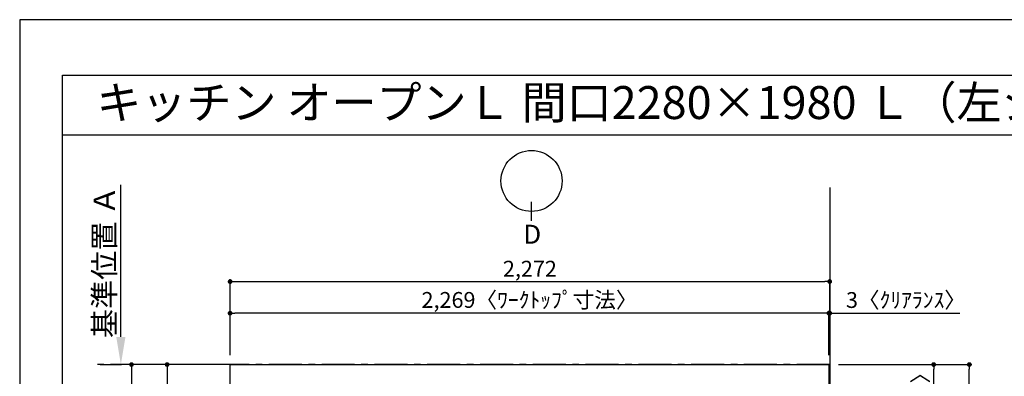
# Model space of a CAD drawing. Extents: x 27948 to 54421, y -25 to 8845.
# Drawn here: x 27948 to 31679, y 7467 to 8820 of the extents above; entities that cross this region are included whole.
import ezdxf
from ezdxf.enums import TextEntityAlignment as Align

# ---------------------------------------------------------------- set-up
doc = ezdxf.new("R2010")
doc.units = 0
doc.header["$LTSCALE"] = 50
doc.header["$MEASUREMENT"] = 0
doc.linetypes.add('CENTER', pattern=[2, 1.25, -0.25, 0.25, -0.25])
doc.layers.get('0').update_dxf_attribs({"linetype": 'CONTINUOUS'})
doc.layers.get('DEFPOINTS').update_dxf_attribs({"color": 146, "linetype": 'CONTINUOUS'})
for name, color, linetype in [('111-壁仕上', 3, 'CONTINUOUS'), ('126-甲板', 2, 'CONTINUOUS'), ('160-文字', 254, 'CONTINUOUS'), ('166-寸法B', 11, 'CONTINUOUS'), ('190-図面外枠', 5, 'CONTINUOUS')]:
    doc.layers.add(name, color=color, linetype=linetype)
doc.styles.add('KH001', font='txt')
doc.dimstyles.new('KH1xx030', dxfattribs={"dimscale": 30, "dimtxt": 2, "dimasz": 0.6, "dimexe": 0.3, "dimexo": 1.2, "dimgap": 0.5, "dimtad": 3, "dimdec": 1, "dimdsep": 46, "dimlunit": 6, "dimtxsty": 'KH001', "dimblk": 'DOT', "dimcen": 1, "dimdle": 1, "dimclrd": 256, "dimclre": 256, "dimclrt": 256, "dimadec": 0, "dimazin": 0, "dimtfac": 1, "dimtdec": 1, "dimtix": 1, "dimtmove": 2, "dimatfit": 3, "dimldrblk": 'CLOSEDBLANK', "dimfxl": 1, "dimtolj": 1, "dimtzin": 0, "dimlwd": -1, "dimlwe": -1, "dimarcsym": 0})

# ---------------------------------------------------------------- blocks, each defined once
blk = doc.blocks.new('A$C5D946DDC')
at = {"layer": '190-図面外枠'}
for p, q in [((271, 14349.3), (20519, 14349.3)), ((271, 350.7), (271, 14349.3))]:
    blk.add_line(p, q, dxfattribs=at)
at = {"layer": 'DEFPOINTS'}
blk.add_lwpolyline([(0, 0), (20790, 0), (20790, 14700), (0, 14700)], close=True, dxfattribs=at)
blk = doc.blocks.new('_Dot')
at = {"color": 0, "linetype": 'ByBlock', "lineweight": -2}
blk.add_line((-0.5, 0), (-1, 0), dxfattribs=at)
at = {"color": 0, "linetype": 'ByBlock', "const_width": 0.5}
blk.add_lwpolyline([(-0.25, 0, 1), (0.25, 0, 1)], format="xyb", close=True, dxfattribs=at)
blk = doc.blocks.new('*D172')
at = {"layer": '166-寸法B', "transparency": 16777216}
for p, q in [((28709.2, 7511.6), (28362.6, 7511.6)), ((28371.6, 7493.6), (28371.6, 6729.6)), ((28709.2, 6711.6), (28362.6, 6711.6))]:
    blk.add_line(p, q, dxfattribs=at)
at = {"layer": 'DEFPOINTS', "color": 0, "transparency": 16777216}
for p in [(28745.2, 7511.6), (28371.6, 6711.6), (28745.2, 6711.6)]:
    blk.add_point(p, dxfattribs=at)
at = {"layer": '166-寸法B', "transparency": 16777216, "xscale": 18, "yscale": 18, "zscale": 18}
for p, rotation in [((28371.6, 7511.6), 90), ((28371.6, 6711.6), 270)]:
    blk.add_blockref('_Dot', p, dxfattribs=dict(at, rotation=rotation))
at = {"layer": '166-寸法B', "transparency": 16777216, "insert": (28326.6, 7111.6), "char_height": 60, "attachment_point": 5, "rotation": 90, "style": 'KH001'}
blk.add_mtext('\\A1;800', dxfattribs=at)
blk = doc.blocks.new('_ClosedBlank')
at = {"color": 0, "linetype": 'ByBlock', "lineweight": -2}
for p, q in [((-1, 0.167), (0, 0)), ((-1, 0.167), (-1, -0.167)), ((0, 0), (-1, -0.167))]:
    blk.add_line(p, q, dxfattribs=at)
blk = doc.blocks.new('*D173')
at = {"layer": '166-寸法B', "transparency": 16777216}
for p, q in [((28709.2, 7511.6), (28497.6, 7511.6)), ((28506.6, 7493.6), (28506.6, 7254.6)), ((28709.2, 7236.6), (28497.6, 7236.6))]:
    blk.add_line(p, q, dxfattribs=at)
at = {"layer": 'DEFPOINTS', "color": 0, "transparency": 16777216}
for p in [(28745.2, 7511.6), (28506.6, 7236.6), (28745.2, 7236.6)]:
    blk.add_point(p, dxfattribs=at)
at = {"layer": '166-寸法B', "transparency": 16777216, "xscale": 18, "yscale": 18, "zscale": 18}
for p, rotation in [((28506.6, 7511.6), 90), ((28506.6, 7236.6), 270)]:
    blk.add_blockref('_Dot', p, dxfattribs=dict(at, rotation=rotation))
at = {"layer": '166-寸法B', "transparency": 16777216, "insert": (28461.6, 7374.1), "char_height": 60, "attachment_point": 5, "rotation": 90, "style": 'KH001'}
blk.add_mtext('\\A1;275', dxfattribs=at)
blk = doc.blocks.new('*D179')
at = {"layer": '166-寸法B', "transparency": 16777216}
for p, q in [((28331.3, 7616.6), (28331.3, 8193.8)), ((28253.3, 7511.6), (28334.3, 7511.6))]:
    blk.add_line(p, q, dxfattribs=at)
blk.add_solid([(28313.8, 7616.6), (28348.8, 7616.6), (28331.3, 7511.6)], dxfattribs=at)
at = {"layer": 'DEFPOINTS', "color": 0, "transparency": 16777216}
for p in [(28298.4, 8184.8), (28331.3, 8184.8), (28223.3, 7511.6)]:
    blk.add_point(p, dxfattribs=at)
at = {"layer": '166-寸法B', "transparency": 16777216, "insert": (28268.9, 7900.7), "char_height": 81, "attachment_point": 5, "rotation": 90, "style": 'KH001'}
blk.add_mtext('\\A1;基準位置 Ａ', dxfattribs=at)
blk = doc.blocks.new('_None')
blk = doc.blocks.new('*D144')
at = {"layer": '166-寸法B', "transparency": 16777216}
for p, q in [((30996.2, 7706.3), (30978.2, 7706.3)), ((31014.2, 7547.6), (31014.2, 7715.3)), ((31017.2, 7706.3), (31014.2, 7706.3)), ((31017.2, 7547.6), (31017.2, 7715.3)), ((31017.2, 7706.3), (31510.6, 7706.3)), ((31035.2, 7706.3), (31053.2, 7706.3))]:
    blk.add_line(p, q, dxfattribs=at)
at = {"layer": 'DEFPOINTS', "color": 0, "transparency": 16777216}
for p in [(31014.2, 7706.3), (31014.2, 7511.6), (31017.2, 7511.6)]:
    blk.add_point(p, dxfattribs=at)
at = {"layer": '166-寸法B', "transparency": 16777216, "xscale": 18, "yscale": 18, "zscale": 18}
blk.add_blockref('_Dot', (31014.2, 7706.3), dxfattribs=at)
at = {"layer": '166-寸法B', "transparency": 16777216, "xscale": 18, "yscale": 18, "zscale": 18, "rotation": 180}
blk.add_blockref('_Dot', (31017.2, 7706.3), dxfattribs=at)
at = {"layer": '166-寸法B', "transparency": 16777216, "insert": (31306.1, 7756.4), "char_height": 60, "attachment_point": 5, "style": 'KH001'}
blk.add_mtext('\\A1;3〈ｸﾘｱﾗﾝｽ〉', dxfattribs=at)
blk = doc.blocks.new('*D145')
at = {"layer": '166-寸法B', "transparency": 16777216}
for p, q in [((28745.2, 7547.6), (28745.2, 7715.3)), ((30996.2, 7706.3), (28763.2, 7706.3)), ((31014.2, 7547.6), (31014.2, 7715.3))]:
    blk.add_line(p, q, dxfattribs=at)
at = {"layer": 'DEFPOINTS', "color": 0, "transparency": 16777216}
for p in [(28745.2, 7706.3), (28745.2, 7511.6), (31014.2, 7511.6)]:
    blk.add_point(p, dxfattribs=at)
at = {"layer": '166-寸法B', "transparency": 16777216, "xscale": 18, "yscale": 18, "zscale": 18, "rotation": 180}
blk.add_blockref('_Dot', (28745.2, 7706.3), dxfattribs=at)
at = {"layer": '166-寸法B', "transparency": 16777216, "xscale": 18, "yscale": 18, "zscale": 18}
blk.add_blockref('_Dot', (31014.2, 7706.3), dxfattribs=at)
at = {"layer": '166-寸法B', "transparency": 16777216, "insert": (29879.7, 7756.7), "char_height": 60, "attachment_point": 5, "style": 'KH001'}
blk.add_mtext('\\A1;2,269〈ﾜｰｸﾄｯﾌﾟ寸法〉', dxfattribs=at)
blk = doc.blocks.new('*D146')
at = {"layer": '166-寸法B', "transparency": 16777216}
for p, q in [((31050.2, 7511.6), (31555.2, 7511.6)), ((31546.2, 5557.6), (31546.2, 7493.6)), ((31053.2, 5539.6), (31555.2, 5539.6))]:
    blk.add_line(p, q, dxfattribs=at)
at = {"layer": 'DEFPOINTS', "color": 0, "transparency": 16777216}
for p in [(31014.2, 7511.6), (31546.2, 7511.6), (31017.2, 5539.6)]:
    blk.add_point(p, dxfattribs=at)
at = {"layer": '166-寸法B', "transparency": 16777216, "xscale": 18, "yscale": 18, "zscale": 18}
for p, rotation in [((31546.2, 7511.6), 90), ((31546.2, 5539.6), 270)]:
    blk.add_blockref('_Dot', p, dxfattribs=dict(at, rotation=rotation))
at = {"layer": '166-寸法B', "transparency": 16777216, "insert": (31497.4, 6525.6), "char_height": 60, "attachment_point": 5, "rotation": 90, "style": 'KH001'}
blk.add_mtext('\\A1;1,972', dxfattribs=at)
blk = doc.blocks.new('*D147')
at = {"layer": '166-寸法B', "transparency": 16777216}
for p, q in [((28745.2, 7547.6), (28745.2, 7835.3)), ((31017.2, 7547.6), (31017.2, 7835.3)), ((28763.2, 7826.3), (30999.2, 7826.3))]:
    blk.add_line(p, q, dxfattribs=at)
at = {"layer": 'DEFPOINTS', "color": 0, "transparency": 16777216}
for p in [(31017.2, 7826.3), (28745.2, 7511.6), (31017.2, 7511.6)]:
    blk.add_point(p, dxfattribs=at)
at = {"layer": '166-寸法B', "transparency": 16777216, "xscale": 18, "yscale": 18, "zscale": 18, "rotation": 180}
blk.add_blockref('_Dot', (28745.2, 7826.3), dxfattribs=at)
at = {"layer": '166-寸法B', "transparency": 16777216, "xscale": 18, "yscale": 18, "zscale": 18}
blk.add_blockref('_Dot', (31017.2, 7826.3), dxfattribs=at)
at = {"layer": '166-寸法B', "transparency": 16777216, "insert": (29881.2, 7875.2), "char_height": 60, "attachment_point": 5, "style": 'KH001'}
blk.add_mtext('\\A1;2,272', dxfattribs=at)
blk = doc.blocks.new('*D148')
at = {"layer": '166-寸法B', "transparency": 16777216}
for p, q in [((31053.2, 7511.6), (31420.2, 7511.6)), ((31411.2, 6731.1), (31411.2, 7493.6)), ((31053.2, 6713.1), (31420.2, 6713.1))]:
    blk.add_line(p, q, dxfattribs=at)
at = {"layer": 'DEFPOINTS', "color": 0, "transparency": 16777216}
for p in [(31017.2, 7511.6), (31411.2, 7511.6), (31017.2, 6713.1)]:
    blk.add_point(p, dxfattribs=at)
at = {"layer": '166-寸法B', "transparency": 16777216, "xscale": 18, "yscale": 18, "zscale": 18}
for p, rotation in [((31411.2, 7511.6), 90), ((31411.2, 6713.1), 270)]:
    blk.add_blockref('_Dot', p, dxfattribs=dict(at, rotation=rotation))
at = {"layer": '166-寸法B', "transparency": 16777216, "insert": (31361, 7112.3), "char_height": 60, "attachment_point": 5, "rotation": 90, "style": 'KH001'}
blk.add_mtext('\\A1;798.5〈ﾜｰｸﾄｯﾌﾟ寸法〉', dxfattribs=at)

msp = doc.modelspace()

# ---------------------------------------------------------------- linework, layer by layer
at = {"layer": '111-壁仕上', "ltscale": 2}
msp.add_line((31017.18, 8183.57), (31017.18, 5027.67), dxfattribs=at)
at = {"layer": '111-壁仕上', "color": 253, "linetype": 'CENTER', "ltscale": 2}
msp.add_line((31017.18, 7511.57), (28238.79, 7511.57), dxfattribs=at)
at = {"layer": '126-甲板'}
msp.add_lwpolyline([(30367.18, 6711.57), (28745.18, 6711.57), (28745.18, 7511.57), (31014.18, 7511.57), (31014.18, 5539.57), (31014.18, 5539.57)], dxfattribs=at)
at = {"layer": '166-寸法B'}
msp.add_line((29887.32, 8056.28), (29887.32, 8128.28), dxfattribs=at)
msp.add_circle((29887.32, 8207.96), 115.68, dxfattribs=at)
at = {"layer": '190-図面外枠'}
msp.add_lwpolyline([(28110.56, 8383.56), (40259.38, 8383.56)], dxfattribs=at)

# ---------------------------------------------------------------- block references
at = {"layer": '190-図面外枠', "xscale": 0.599999999976717, "yscale": 0.599999999976717, "zscale": 0.599999999976717}
msp.add_blockref('A$C5D946DDC', (27947.97, 0), dxfattribs=at)

# ---------------------------------------------------------------- texts
at = {"layer": '160-文字', "style": 'KH001'}
msp.add_text('キッチン オープンＬ 間口2280×1980 Ｌ（左シンク） 背面壁 ミーレ食洗機 プラン図', height=125, dxfattribs=at).set_placement((28238.8, 8505.56), align=Align.MIDDLE_LEFT)
at = {"layer": '166-寸法B', "insert": (29890.09, 8005.88), "char_height": 72, "attachment_point": 5, "style": 'KH001'}
msp.add_mtext('{\\fArial|b0|i0|c0|p32;D}', dxfattribs=at)

# ---------------------------------------------------------------- dimensions: what is measured, and where the dimension line sits
at = {"layer": '166-寸法B'}
for base, p1, p2, angle, text, override, picture, middle in [((28331.33, 8184.83), (28223.31, 7511.57), (28298.36, 8184.83), 270, '基準位置 Ａ', {"dimtxt": 2.7, "dimasz": 3.5, "dimexe": 0.1, "dimexo": 1, "dimblk2": 'None', "dimsah": 1, "dimdle": 0.3, "dimse2": 1}, '*D179', (28268.86, 7900.7)), ((28745.18, 7706.35), (31014.18, 7511.57), (28745.18, 7511.57), 180, '<>〈ﾜｰｸﾄｯﾌﾟ寸法〉', {"dimtmove": 1}, '*D145', (29879.68, 7756.66)), ((31411.17, 7511.57), (31017.18, 6713.07), (31017.18, 7511.57), 90, '<>〈ﾜｰｸﾄｯﾌﾟ寸法〉', {"dimtmove": 1}, '*D148', (31361.01, 7112.32))]:
    dim = msp.add_linear_dim(base=base, p1=p1, p2=p2, angle=angle, text=text, dimstyle='KH1xx030', override=override, dxfattribs=at)
    dim.commit()
    dim.dimension.update_dxf_attribs({"geometry": picture, "text_midpoint": middle})
for base, p1, p2, angle, picture, middle in [((31017.18, 7826.35), (28745.18, 7511.57), (31017.18, 7511.57), 180, '*D147', (29881.18, 7875.16)), ((28371.58, 6711.57), (28745.18, 7511.57), (28745.18, 6711.57), 90, '*D172', (28326.58, 7111.57)), ((28506.58, 7236.57), (28745.18, 7511.57), (28745.18, 7236.57), 90, '*D173', (28461.58, 7374.07)), ((31546.17, 7511.57), (31017.18, 5539.57), (31014.18, 7511.57), 90, '*D146', (31497.36, 6525.57))]:
    dim = msp.add_linear_dim(base=base, p1=p1, p2=p2, angle=angle, dimstyle='KH1xx030', dxfattribs=at)
    dim.commit()
    dim.dimension.update_dxf_attribs({"geometry": picture, "text_midpoint": middle})
dim = msp.add_linear_dim(base=(31014.18, 7706.35), p1=(31017.18, 7511.57), p2=(31014.18, 7511.57), angle=180, text='<>〈ｸﾘｱﾗﾝｽ〉', dimstyle='KH1xx030', override={"dimtmove": 1}, dxfattribs=at)
dim.commit()
dim.dimension.update_dxf_attribs({"geometry": '*D144', "text_midpoint": (31306.14, 7677.47), "dimtype": 128})

doc.saveas('drawing.dxf')
